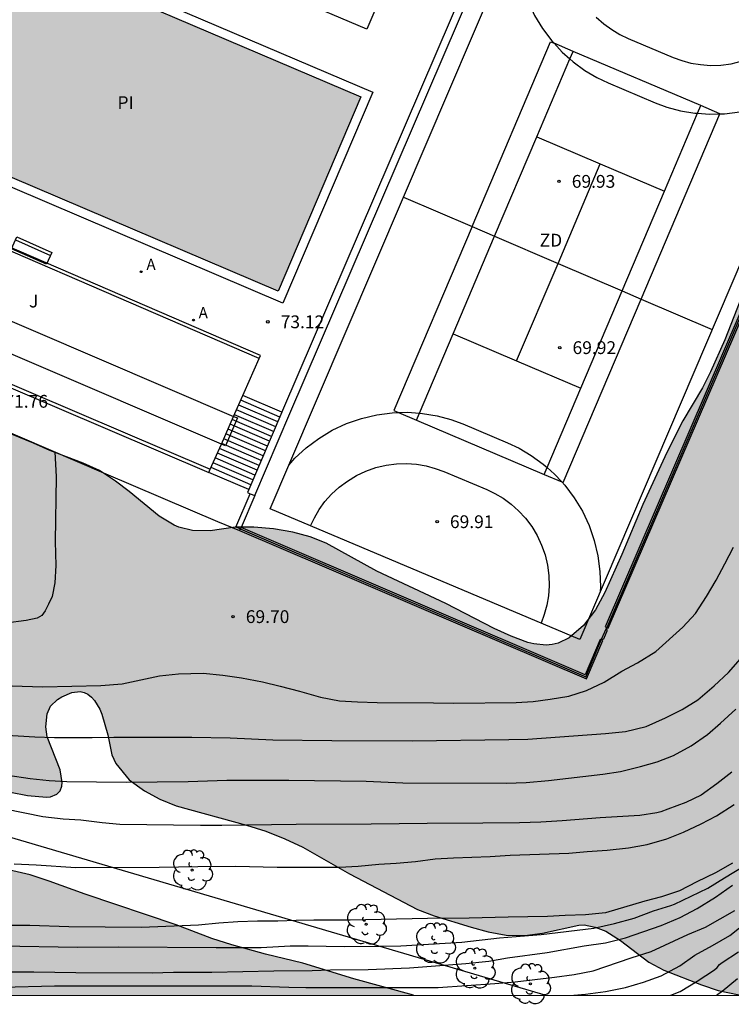
# Model space of a CAD drawing. Units: millimetres. Extents: x 581694 to 582045, y 4795540 to 4795791.
# Drawn here: x 581859 to 581901, y 4795540 to 4795597 of the extents above; entities that cross this region are included whole.
import ezdxf

# ---------------------------------------------------------------- set-up
doc = ezdxf.new("R2010")
doc.units = ezdxf.units.MM
for name, color, linetype in [('010106', 9, 'Continuous'), ('020104', 34, 'Continuous'), ('020204', 9, 'Continuous'), ('020308', 9, 'Continuous'), ('050109', 4, 'Continuous'), ('050305', 9, 'Continuous'), ('060117', 9, 'Continuous'), ('060124', 9, 'Continuous'), ('060130', 9, 'Continuous'), ('060141', 9, 'Continuous'), ('070105', 6, 'Continuous'), ('070106', 6, 'Continuous'), ('070108', 9, 'VALLA'), ('090202', 1, 'Continuous'), ('100105', 3, 'Continuous'), ('100106', 63, 'Continuous'), ('100107', 3, 'Continuous'), ('100116', 71, 'Continuous'), ('100202', 3, 'Continuous'), ('100302', 7, 'Continuous'), ('110101', 9, 'Continuous'), ('110103', 9, 'Continuous'), ('110301', 9, 'Continuous'), ('200205', 4, 'Continuous'), ('200305', 4, 'Continuous'), ('220104', 9, 'LINEA_ELECTRICA'), ('990504', 63, 'Continuous'), ('990505', 151, 'Continuous')]:
    doc.layers.add(name, color=color, linetype=linetype)
doc.layers.add('020105', color=24, linetype='Continuous', lineweight=30)
doc.styles.add('ARIAL', font='ARIAL.TTF', dxfattribs={"height": 1})
doc.styles.add('ROMANS', font='romans__.ttf', dxfattribs={"height": 1})
doc.linetypes.add('LINEA_ELECTRICA', pattern='A,7.5,-0.3,["E",Standard,S=0.25,R=0,X=-0.1,Y=-0.1],-0.3', length=8.1)
doc.linetypes.add('VALLA', pattern='A,1,[200,DONOSTI.shx,S=0.1,R=0,X=0,Y=0],1', length=2)

# ---------------------------------------------------------------- blocks, each defined once
blk = doc.blocks.new('COTAPU')
blk.add_circle((0, 0), 0.075)
blk = doc.blocks.new('ARBOL')
blk.add_circle((0, 0), 0.0587)
for centre, radius, start, end in [((-0.28, 0.855), 0.3, 359.28777, 173.60777), ((0.097, 0.97), 0.21, 23.15651, 160.46651), ((-0.564, 0.381), 0.532, 92.28, 254.58), ((0.438, 0.881), 0.24, 301.57804, 139.32804), ((0.656, 0.288), 0.443, 319.85562, 114.76562), ((-0.091, 0.321), 0.12, 119.14, 310.56), ((0.819, -0.249), 0.383, 235.52754, 62.02753), ((-0.556, -0.339), 0.555, 142.64, 266.54), ((-0.039, -0.384), 0.21, 189.64, 323.88), ((-0.301, -0.676), 0.45, 213.78, 295.32), ((0.299, -0.624), 0.532, 224.67, 0.24)]:
    blk.add_arc(centre, radius, start, end)
blk = doc.blocks.new('ABAS')
blk.add_circle((0, 0), 0.055)
blk = doc.blocks.new('BANCO')
blk.add_line((1.125, 0.1875), (-1.125, 0.1875))
blk.add_lwpolyline([(1.125, 0.75), (1.125, 0), (-1.125, 0), (-1.125, 0.75)], close=True)

msp = doc.modelspace()

# ---------------------------------------------------------------- hatches: boundary and pattern name
at = {"layer": '990504'}
h = msp.add_hatch(color=256, dxfattribs=at)
h.paths.add_polyline_path([(581849.887, 4795674.957), (581849.031, 4795674.075), (581848.873, 4795673.767), (581848.801, 4795673.449), (581848.821, 4795673.123), (581848.927, 4795672.789), (581849.245, 4795672.293), (581850.095, 4795671.519), (581851.963, 4795670.291), (581852.931, 4795669.735), (581853.901, 4795669.245), (581855.781, 4795668.423), (581856.737, 4795667.963), (581857.553, 4795667.363), (581857.755, 4795667.143), (581857.927, 4795666.919), (581858.285, 4795666.235), (581858.347, 4795665.991), (581858.381, 4795665.451), (581858.245, 4795664.179), (581858.047, 4795663.129), (581857.761, 4795662.051), (581856.937, 4795660.027), (581856.831, 4795659.255), (581856.887, 4795658.507), (581857.051, 4795657.883), (581857.457, 4795657.095), (581857.659, 4795656.855), (581858.239, 4795656.411), (581859.255, 4795655.883), (581860.345, 4795655.395), (581861.447, 4795655.013), (581862.571, 4795654.757), (581863.65, 4795654.583), (581867.206, 4795654.227), (581868.218, 4795654.039), (581869.418, 4795653.555), (581870.156, 4795653.053), (581870.52, 4795652.657), (581870.676, 4795652.429), (581871.174, 4795651.367), (581871.272, 4795650.803), (581871.276, 4795650.527), (581871.1, 4795649.509), (581870.804, 4795648.511), (581870.698, 4795647.683), (581870.786, 4795647.151), (581870.888, 4795646.911), (581871.214, 4795646.475), (581871.872, 4795645.943), (581872.132, 4795645.811), (581872.702, 4795645.637), (581873.402, 4795645.585), (581874.562, 4795645.615), (581875.258, 4795645.737), (581875.832, 4795646.017), (581877.022, 4795647.049), (581877.968, 4795647.715), (581878.52, 4795647.885), (581879.16, 4795647.899), (581879.506, 4795647.849), (581880.578, 4795647.563), (581881.53, 4795647.167), (581882.528, 4795646.635), (581883.086, 4795646.211), (581883.302, 4795645.989), (581883.46, 4795645.759), (581883.548, 4795645.519), (581883.56, 4795645.283), (581883.514, 4795645.061), (581883.104, 4795644.175), (581883.102, 4795643.931), (581883.162, 4795643.671), (581883.282, 4795643.397), (581883.654, 4795642.835), (581884.37, 4795642.081), (581885.422, 4795641.365), (581886.954, 4795640.749), (581887.797, 4795640.257), (581888.029, 4795640.213), (581888.573, 4795640.247), (581889.895, 4795640.541), (581891.007, 4795640.843), (581892.257, 4795641.089), (581892.559, 4795641.079), (581893.747, 4795640.799), (581894.441, 4795640.379), (581894.817, 4795640.011), (581895.421, 4795639.075), (581895.523, 4795638.811), (581895.611, 4795638.249), (581895.571, 4795637.663), (581894.573, 4795634.255), (581893.967, 4795631.901), (581893.907, 4795631.369), (581893.935, 4795631.089), (581894.095, 4795630.513), (581894.361, 4795629.963), (581894.529, 4795629.727), (581894.919, 4795629.335), (581895.137, 4795629.171), (581895.901, 4795628.771), (581897.823, 4795628.177), (581898.405, 4795628.141), (581899.947, 4795628.529), (581900.187, 4795628.527), (581900.665, 4795628.411), (581901.145, 4795628.183), (581901.567, 4795627.835), (581901.923, 4795627.333), (581902.067, 4795627.021), (581902.421, 4795625.937), (581903.295, 4795622.779), (581903.809, 4795620.555), (581904.179, 4795619.481), (581905.636, 4795616.311), (581907.024, 4795612.012), (581907.806, 4795609.942), (581908.43, 4795607.622), (581908.634, 4795606.5), (581908.922, 4795605.352), (581908.984, 4795604.09), (581908.9, 4795603.48), (581908.55, 4795603.246), (581908.318, 4795603.188), (581908.048, 4795603.196), (581907.572, 4795603.33), (581906.496, 4795603.838), (581903.564, 4795605.628), (581901.668, 4795606.94), (581900.642, 4795607.512), (581899.55, 4795607.98), (581897.501, 4795608.72), (581895.509, 4795609.512), (581894.541, 4795609.872), (581893.575, 4795610.146), (581892.325, 4795610.322), (581891.685, 4795610.256), (581891.391, 4795610.168), (581890.863, 4795609.914), (581890.021, 4795609.232), (581889.297, 4795608.288), (581888.933, 4795607.14), (581888.955, 4795606.85), (581889.043, 4795606.564), (581889.285, 4795606.18), (581889.703, 4795605.826), (581890.301, 4795605.512), (581894.307, 4795604.02), (581896.306, 4795603.134), (581897.364, 4795602.738), (581899.596, 4795602.036), (581902.706, 4795600.78), (581907.032, 4795599.316), (581908.03, 4795598.806), (581908.412, 4795598.564), (581908.56, 4795598.424), (581908.986, 4795597.878), (581909.222, 4795597.406), (581909.3, 4795596.964), (581909.3, 4795596.682), (581909.206, 4795595.648), (581908.914, 4795594.68), (581908.482, 4795593.73), (581907.524, 4795591.892), (581904.62, 4795587.404), (581903.346, 4795585.524), (581902.262, 4795583.738), (581901.676, 4795582.577), (581900.134, 4795578.629), (581899.306, 4795576.765), (581898.828, 4795575.829), (581897.682, 4795573.881), (581896.746, 4795572.031), (581895.33, 4795568.983), (581894.104, 4795566.039), (581893.106, 4795563.813), (581892.554, 4795562.807), (581891.846, 4795561.885), (581891.002, 4795561.157), (581890.354, 4795560.847), (581890.008, 4795560.765), (581889.652, 4795560.733), (581888.936, 4795560.803), (581888.588, 4795560.893), (581887.614, 4795561.257), (581886.61, 4795561.711), (581883.77, 4795563.173), (581879.72, 4795565.069), (581876.756, 4795566.707), (581875.816, 4795567.09), (581874.79, 4795567.36), (581873.668, 4795567.546), (581872.516, 4795567.654), (581871.414, 4795567.648), (581869.956, 4795567.432), (581868.91, 4795567.458), (581868.104, 4795567.654), (581867.826, 4795567.776), (581866.961, 4795568.304), (581865.193, 4795569.736), (581864.387, 4795570.348), (581863.455, 4795570.974), (581862.491, 4795571.408), (581860.535, 4795572.142), (581859.579, 4795572.572), (581855.489, 4795574.242), (581852.319, 4795575.478), (581851.261, 4795575.772), (581848.921, 4795576.278), (581846.595, 4795576.67), (581845.659, 4795576.992), (581843.709, 4795578.13), (581835.832, 4795581.978), (581833.726, 4795582.966), (581829.784, 4795585.03), (581828.766, 4795585.418), (581827.59, 4795585.714), (581824.22, 4795586.376), (581821.724, 4795586.642), (581819.538, 4795586.698), (581815.282, 4795586.926), (581811.031, 4795586.97), (581809.957, 4795587.078), (581808.945, 4795587.29), (581808.051, 4795587.628), (581807.737, 4795587.816), (581807.153, 4795588.304), (581806.365, 4795589.194), (581805.177, 4795590.83), (581803.101, 4795593.518), (581802.553, 4795594.058), (581802.253, 4795594.284), (581801.599, 4795594.65), (581801.239, 4795594.786), (581800.101, 4795595.03), (581799.099, 4795595.05), (581797.921, 4795594.882), (581796.827, 4795594.64), (581795.757, 4795594.518), (581795.029, 4795594.598), (581794.659, 4795594.698), (581794.297, 4795594.834), (581793.103, 4795595.518), (581792.523, 4795596.038), (581791.627, 4795597.232), (581790.845, 4795598.002), (581789.855, 4795598.652), (581788.739, 4795599.112), (581787.749, 4795599.388), (581786.645, 4795599.609), (581785.492, 4795599.761), (581784.392, 4795599.807), (581783.312, 4795599.719), (581782.286, 4795599.507), (581781.268, 4795599.063), (581780.804, 4795598.643), (581780.496, 4795598.147), (581780.162, 4795597.081), (581779.962, 4795595.907), (581779.578, 4795594.879), (581778.992, 4795593.975), (581778.194, 4795593.235), (581777.234, 4795592.641), (581776.216, 4795592.213), (581775.23, 4795592.027), (581774.298, 4795592.087), (581773.742, 4795592.275), (581773.326, 4795592.583), (581773.056, 4795592.979), (581772.982, 4795593.195), (581772.92, 4795593.891), (581773.154, 4795597.337), (581773.098, 4795598.355), (581772.844, 4795599.345), (581772.56, 4795599.923), (581772.254, 4795600.239), (581772.058, 4795600.343), (581771.838, 4795600.391), (581771.6, 4795600.385), (581771.344, 4795600.319), (581770.806, 4795600.037), (581770.542, 4795599.845), (581770.072, 4795599.403), (581769.298, 4795598.319), (581768.768, 4795597.383), (581767.268, 4795594.379), (581765.176, 4795589.613), (581763.924, 4795586.573), (581762.04, 4795582.37), (581761.654, 4795581.374), (581761.386, 4795580.356), (581761.096, 4795577.934), (581760.926, 4795576.92), (581760.18, 4795574.804), (581760.056, 4795574.204), (581760.038, 4795573.914), (581760.148, 4795572.866), (581760.526, 4795572.072), (581760.676, 4795571.884), (581760.852, 4795571.7), (581761.708, 4795571.06), (581762.174, 4795570.874), (581762.418, 4795570.824), (581762.908, 4795570.808), (581763.38, 4795570.906), (581763.814, 4795571.142), (581764.198, 4795571.512), (581764.932, 4795572.344), (581765.725, 4795573.08), (581766.681, 4795573.852), (581767.811, 4795574.352), (581768.935, 4795574.456), (581770.111, 4795574.23), (581771.189, 4795573.716), (581772.067, 4795573.08), (581772.973, 4795572.272), (581773.115, 4795572.082), (581773.447, 4795571.4), (581773.567, 4795570.886), (581773.549, 4795569.22), (581773.685, 4795568.516), (581774.403, 4795566.428), (581774.691, 4795566.132), (581776.681, 4795564.992), (581778.309, 4795564.576), (581781.805, 4795563.326), (581785.221, 4795562.304), (581787.433, 4795561.72), (581791.89, 4795560.392), (581793.02, 4795560.111), (581794.134, 4795559.779), (581795.31, 4795559.525), (581796.342, 4795559.187), (581798.664, 4795558.519), (581799.746, 4795558.155), (581803.008, 4795557.241), (581808.006, 4795555.475), (581813.442, 4795554.091), (581814.47, 4795553.967), (581816.798, 4795553.931), (581817.842, 4795553.771), (581818.888, 4795553.475), (581819.864, 4795553.043), (581820.198, 4795552.771), (581820.867, 4795552.027), (581821.045, 4795551.913), (581822.011, 4795551.449), (581823.191, 4795550.985), (581824.377, 4795550.593), (581825.495, 4795550.143), (581826.117, 4795549.731), (581826.261, 4795549.583), (581826.589, 4795549.107), (581826.801, 4795548.565), (581826.823, 4795548.275), (581826.689, 4795544.537), (581826.731, 4795544.303), (581826.853, 4795544.079), (581827.059, 4795543.855), (581827.429, 4795543.573), (581827.651, 4795543.453), (581828.373, 4795543.205), (581828.881, 4795543.177), (581829.397, 4795543.245), (581830.089, 4795543.487), (581830.285, 4795543.603), (581831.229, 4795544.421), (581832.011, 4795544.933), (581832.413, 4795545.037), (581832.857, 4795545.019), (581837.767, 4795544.027), (581843.139, 4795543.131), (581854.19, 4795540.747), (581855.422, 4795540.463), (581856.074, 4795540.198), (581881.881, 4795540.197), (581878.38, 4795541.166), (581875.378, 4795542.078), (581873.186, 4795542.606), (581871.212, 4795543.15), (581870.046, 4795543.536), (581867.946, 4795544.326), (581862.606, 4795546.126), (581860.504, 4795546.9), (581859.384, 4795547.254), (581855.212, 4795548.222), (581852.033, 4795549.103), (581849.901, 4795549.557), (581846.641, 4795550.339), (581842.283, 4795551.551), (581841.137, 4795551.955), (581840.221, 4795552.447), (581839.593, 4795552.995), (581839.465, 4795553.191), (581839.357, 4795553.607), (581839.393, 4795554.055), (581839.591, 4795554.745), (581839.859, 4795555.149), (581840.293, 4795555.473), (581840.581, 4795555.615), (581841.535, 4795555.915), (581842.705, 4795556.085), (581843.799, 4795556.115), (581844.807, 4795556.038), (581846.909, 4795555.694), (581848.013, 4795555.458), (581849.067, 4795555.15), (581853.801, 4795553.394), (581858.234, 4795552.112), (581859.228, 4795551.922), (581860.346, 4795551.814), (581860.572, 4795551.838), (581860.956, 4795551.984), (581861.148, 4795552.186), (581861.244, 4795552.456), (581861.26, 4795552.674), (581861.154, 4795553.416), (581860.376, 4795555.354), (581860.308, 4795555.936), (581860.384, 4795556.71), (581860.588, 4795557.156), (581860.988, 4795557.546), (581861.25, 4795557.71), (581861.822, 4795557.95), (581862.328, 4795558.012), (581862.558, 4795557.96), (581862.774, 4795557.848), (581862.976, 4795557.682), (581863.16, 4795557.478), (581863.472, 4795556.978), (581863.596, 4795556.694), (581863.934, 4795555.478), (581864.184, 4795554.306), (581864.422, 4795553.786), (581865.186, 4795552.836), (581866.092, 4795552.18), (581867, 4795551.702), (581867.962, 4795551.312), (581872.082, 4795550.178), (581873.208, 4795549.822), (581874.332, 4795549.378), (581875.378, 4795548.884), (581878.126, 4795547.318), (581882.104, 4795545.222), (581883.088, 4795544.85), (581885.265, 4795544.196), (581886.261, 4795543.91), (581887.309, 4795543.726), (581888.403, 4795543.7), (581889.451, 4795543.838), (581891.575, 4795544.32), (581891.893, 4795544.326), (581892.527, 4795544.202), (581893.161, 4795543.958), (581894.027, 4795543.402), (581895.677, 4795542.132), (581896.553, 4795541.662), (581898.769, 4795540.802), (581899.757, 4795540.488), (581900.987, 4795540.224), (581902.257, 4795540.3), (581903.235, 4795540.604), (581904.145, 4795541.05), (581905.071, 4795541.758), (581906.791, 4795543.522), (581907.527, 4795544.417), (581909.869, 4795548.363), (581911.047, 4795550.143), (581912.815, 4795553.017), (581913.363, 4795553.979), (581913.871, 4795555.031), (581915.155, 4795558.131), (581915.475, 4795559.117), (581916.419, 4795562.433), (581916.663, 4795563.663), (581916.787, 4795564.835), (581916.799, 4795565.967), (581916.939, 4795567.061), (581917.199, 4795567.773), (581917.985, 4795569.109), (581918.381, 4795570.069), (581918.987, 4795572.202), (581919.761, 4795575.34), (581919.957, 4795576.452), (581920.465, 4795580.846), (581920.789, 4795583.036), (581921.023, 4795585.258), (581921.103, 4795586.356), (581921.223, 4795589.596), (581921.413, 4795591.96), (581921.442, 4795596.508), (581921.528, 4795598.99), (581921.478, 4795604.521), (581921.352, 4795606.955), (581920.988, 4795610.471), (581920.402, 4795614.895), (581920.164, 4795617.149), (581919.978, 4795618.265), (581919.318, 4795620.631), (581918.946, 4795621.775), (581918.562, 4795622.785), (581918.05, 4795623.981), (581916.498, 4795626.879), (581916.034, 4795627.915), (581915.578, 4795629.163), (581915.108, 4795630.295), (581913.681, 4795633.187), (581911.829, 4795637.429), (581909.669, 4795641.431), (581908.109, 4795644.607), (581907.559, 4795645.651), (581906.469, 4795647.435), (581905.187, 4795649.197), (581903.883, 4795651.151), (581903.119, 4795652.085), (581902.341, 4795652.845), (581901.525, 4795653.433), (581901.243, 4795653.82), (581900.011, 4795654.922), (581899.193, 4795655.558), (581898.216, 4795656.14), (581896.186, 4795657.079), (581895.094, 4795657.639), (581894.094, 4795658.257), (581893.198, 4795658.955), (581892.43, 4795659.775), (581890.186, 4795663.692), (581889.506, 4795664.594), (581888.758, 4795665.286), (581887.836, 4795665.918), (581886.818, 4795666.34), (581885.826, 4795666.43), (581885.176, 4795666.276), (581884.2, 4795665.819), (581883.434, 4795665.531), (581883.022, 4795665.495), (581882.594, 4795665.553), (581881.956, 4795665.811), (581881.142, 4795666.437), (581880.4, 4795667.289), (581879.734, 4795668.231), (581879.104, 4795669.037), (581878.268, 4795669.929), (581876.682, 4795671.487), (581875.731, 4795672.257), (581875.395, 4795672.387), (581874.671, 4795672.487), (581873.627, 4795672.389), (581873.327, 4795672.275), (581873.061, 4795672.105), (581872.831, 4795671.865), (581872.643, 4795671.565), (581872.497, 4795671.225), (581872.389, 4795670.859), (581872.021, 4795668.747), (581871.591, 4795667.737), (581870.011, 4795666.301), (581869.647, 4795666.205), (581869.033, 4795666.159), (581868.011, 4795666.301), (581867.077, 4795666.589), (581866.081, 4795666.979), (581864.123, 4795668.091), (581863.227, 4795668.523), (581862.525, 4795668.963), (581861.693, 4795669.925), (581860.919, 4795670.609), (581860.087, 4795671.213), (581859.193, 4795671.757), (581858.259, 4795672.265), (581856.463, 4795673.391), (581855.505, 4795673.891), (581852.543, 4795675.321), (581851.807, 4795675.547), (581851.421, 4795675.567), (581850.833, 4795675.459)])
h.paths.add_polyline_path([(581915.21, 4795582.806), (581915.452, 4795584.206), (581915.821, 4795587.508), (581916.015, 4795588.564), (581916.115, 4795589.65), (581916.119, 4795590.878), (581916.037, 4795591.754), (581915.847, 4795592.208), (581915.697, 4795592.44), (581915.521, 4795592.632), (581915.305, 4795592.78), (581915.031, 4795592.872), (581914.615, 4795592.908), (581914.003, 4795592.822), (581913.543, 4795592.618), (581913.181, 4795592.332), (581912.823, 4795591.914), (581912.235, 4795590.832), (581911.951, 4795589.578), (581911.981, 4795588.184), (581911.947, 4795586.978), (581911.803, 4795585.928), (581911.505, 4795584.964), (581911.139, 4795584.396), (581910.211, 4795583.632), (581909.761, 4795583.458), (581909.285, 4795583.376), (581908.843, 4795583.426), (581908.479, 4795583.608), (581907.843, 4795584.032), (581907.387, 4795584.158), (581906.923, 4795584.114), (581906.709, 4795584.004), (581906.521, 4795583.808), (581906.331, 4795583.384), (581906.073, 4795582.286), (581905.671, 4795581.294), (581905.143, 4795580.265), (581904.681, 4795579.067), (581904.325, 4795577.821), (581903.921, 4795576.685), (581903.499, 4795575.667), (581903.439, 4795575.409), (581903.443, 4795575.153), (581903.521, 4795574.907), (581903.651, 4795574.681), (581904.017, 4795574.325), (581904.247, 4795574.207), (581904.503, 4795574.123), (581905.777, 4795573.861), (581906.741, 4795573.345), (581908.694, 4795571.963), (581910.482, 4795570.533), (581910.682, 4795570.433), (581911.11, 4795570.301), (581911.55, 4795570.271), (581912.728, 4795570.503), (581913.208, 4795570.757), (581913.412, 4795570.931), (581913.742, 4795571.373), (581914.19, 4795572.401), (581914.242, 4795572.641), (581914.492, 4795578.586), (581914.682, 4795580.176)], flags=0)
at = {"layer": '990505'}
msp.add_hatch(color=256, dxfattribs=at).paths.add_polyline_path([(581855.991, 4795602.607), (581851.129, 4795591.213), (581873.93, 4795581.485), (581878.791, 4795592.879)])

# ---------------------------------------------------------------- linework, layer by layer
at = {"layer": '010106', "flags": 128}
msp.add_lwpolyline([(581694.202, 4795540.201), (582044.192, 4795540.194), (582044.197, 4795790.187), (581694.207, 4795790.194)], close=True, dxfattribs=at)
at = {"layer": '020104', "flags": 128}
for points, elevation in [([(581857.752, 4795558.37), (581858.91, 4795558.319), (581860.139, 4795558.293), (581863.541, 4795558.366), (581864.779, 4795558.467), (581865.88, 4795558.691), (581866.984, 4795558.939), (581868.086, 4795559.055), (581869.53, 4795559.095), (581870.698, 4795558.972), (581871.784, 4795558.812), (581873.019, 4795558.577), (581874.052, 4795558.33), (581875.189, 4795558.041), (581876.41, 4795557.682), (581877.543, 4795557.473), (581878.591, 4795557.4), (581879.742, 4795557.364), (581883.046, 4795557.355), (581884.24, 4795557.331), (581887.897, 4795557.36), (581888.899, 4795557.429), (581889.896, 4795557.558), (581890.992, 4795557.75), (581892.019, 4795558.063), (581893.065, 4795558.56), (581894.095, 4795559.198), (581895.022, 4795559.7), (581896.087, 4795560.352), (581897.686, 4795561.794), (581898.426, 4795562.585), (581899.065, 4795563.584), (581899.641, 4795564.553), (581900.149, 4795565.498), (581900.645, 4795566.483)], 69.5), ([(581857.353, 4795555.496), (581859.654, 4795555.365), (581860.819, 4795555.326), (581863.034, 4795555.314), (581864.288, 4795555.337), (581868.881, 4795555.344), (581871.123, 4795555.299), (581873.619, 4795555.181), (581877.077, 4795555.15), (581881.817, 4795555.13), (581887.469, 4795555.203), (581888.587, 4795555.224), (581893.145, 4795555.552), (581894.313, 4795555.667), (581895.53, 4795555.968), (581896.669, 4795556.479), (581897.631, 4795556.959), (581898.562, 4795557.524), (581899.507, 4795558.344), (581900.349, 4795559.129), (581901.059, 4795559.931)], 69), ([(581858.086, 4795553.113), (581859.378, 4795552.921), (581860.51, 4795552.789), (581861.542, 4795552.729), (581865.028, 4795552.704), (581868.653, 4795552.731), (581870.932, 4795552.813), (581874.564, 4795552.818), (581879.091, 4795552.763), (581881.246, 4795552.658), (581887.318, 4795552.647), (581888.477, 4795552.677), (581889.791, 4795552.804), (581892.976, 4795553.167), (581894.027, 4795553.329), (581895.197, 4795553.608), (581896.166, 4795553.899), (581897.137, 4795554.264), (581898.158, 4795554.823), (581899.128, 4795555.501), (581899.884, 4795556.158), (581900.776, 4795556.971)], 68.5), ([(581900.545, 4795553.276), (581899.668, 4795552.597), (581898.759, 4795551.942), (581897.844, 4795551.508), (581896.798, 4795551.113), (581896.381, 4795550.962), (581896.158, 4795550.898), (581895.149, 4795550.742), (581892.823, 4795550.599), (581890.604, 4795550.42), (581889.337, 4795550.353), (581888.091, 4795550.31), (581885.937, 4795550.284), (581882.676, 4795550.274), (581879.398, 4795550.229), (581874.999, 4795550.211), (581870.639, 4795550.164), (581869.377, 4795550.162), (581864.651, 4795550.222), (581863.614, 4795550.315), (581862.36, 4795550.46), (581861.322, 4795550.533), (581860.123, 4795550.659), (581856.745, 4795551.355)], 68), ([(581857.647, 4795543.093), (581862.172, 4795543.019), (581864.575, 4795543.04), (581870.305, 4795542.995), (581872.936, 4795543.004), (581874.645, 4795543.09), (581875.693, 4795543.095), (581877.806, 4795543.066), (581879.857, 4795543.071), (581881.129, 4795543.099), (581884.707, 4795543.31), (581886.929, 4795543.571), (581889.371, 4795543.757), (581892.446, 4795544.138), (581893.67, 4795544.4), (581894.818, 4795544.717), (581895.965, 4795545.16), (581896.969, 4795545.458), (581897.196, 4795545.54), (581899.134, 4795546.476), (581900.118, 4795547.088), (581901.957, 4795548.195)], 66.5), ([(581900.592, 4795547.941), (581899.6, 4795547.371), (581898.489, 4795546.853), (581897.484, 4795546.328), (581896.431, 4795545.966), (581895.452, 4795545.726), (581893.132, 4795545.043), (581891.976, 4795544.92), (581890.772, 4795544.885), (581889.74, 4795544.822), (581887.425, 4795544.789), (581885.133, 4795544.713), (581882.705, 4795544.7), (581878.153, 4795544.61), (581876.026, 4795544.604), (581874.999, 4795544.591), (581873.916, 4795544.552), (581872.722, 4795544.542), (581871.563, 4795544.5), (581870.46, 4795544.424), (581869.268, 4795544.31), (581865.924, 4795544.183), (581861.652, 4795544.22), (581859.365, 4795544.285), (581858.199, 4795544.296)], 67), ([(581857.214, 4795541.567), (581859.593, 4795541.582), (581862.065, 4795541.534), (581866.554, 4795541.522), (581867.799, 4795541.556), (581870.054, 4795541.553), (581873.691, 4795541.628), (581875.933, 4795541.656), (581876.999, 4795541.689), (581879.208, 4795541.715), (581881.647, 4795541.799), (581884.955, 4795542.053), (581886.297, 4795542.198), (581887.383, 4795542.402), (581889.71, 4795542.708), (581891.884, 4795543.094), (581893.136, 4795543.283), (581894.317, 4795543.56), (581896.412, 4795544.292), (581897.511, 4795544.762), (581898.511, 4795545.295), (581899.594, 4795545.943), (581900.599, 4795546.654)], 66), ([(581857.741, 4795540.681), (581860.809, 4795540.745), (581866.797, 4795540.746), (581869.086, 4795540.761), (581872.398, 4795540.756), (581874.564, 4795540.673), (581875.566, 4795540.66), (581883.322, 4795540.653), (581886.638, 4795540.882), (581887.845, 4795540.99), (581890.146, 4795541.254), (581891.298, 4795541.413), (581892.416, 4795541.627), (581894.651, 4795542.392), (581895.823, 4795542.764), (581897.965, 4795543.759), (581899.016, 4795544.188), (581900.726, 4795545.162)], 65.5), ([(581896.981, 4795540.197), (581897.516, 4795540.417), (581898.516, 4795541.025), (581899.54, 4795541.697), (581899.694, 4795541.831), (581899.834, 4795541.995), (581899.99, 4795542.13), (581900.937, 4795542.737)], 64.5), ([(581900.885, 4795541.17), (581899.988, 4795540.419), (581899.672, 4795540.197)], 64)]:
    msp.add_lwpolyline(points, dxfattribs=dict(at, elevation=elevation))
at = {"layer": '020105', "flags": 128}
for points, elevation in [([(581860.831, 4795572.069), (581860.919, 4795570.611), (581860.86, 4795566.812), (581860.89, 4795565.406), (581860.83, 4795564.389), (581860.68, 4795563.582), (581860.471, 4795563.133), (581860.262, 4795562.745), (581860.068, 4795562.476), (581859.799, 4795562.318), (581859.151, 4795562.174), (581857.961, 4795562.026)], 70), ([(581858.44, 4795547.904), (581859.739, 4795547.852), (581862.058, 4795547.698), (581866.948, 4795547.718), (581869.215, 4795547.758), (581871.429, 4795547.774), (581873.874, 4795547.72), (581877.528, 4795547.714), (581878.625, 4795547.77), (581879.837, 4795547.888), (581880.867, 4795547.954), (581882, 4795548.05), (581883.138, 4795548.202), (581884.225, 4795548.261), (581886.377, 4795548.341), (581887.547, 4795548.422), (581890.989, 4795548.536), (581892.066, 4795548.627), (581893.243, 4795548.704), (581894.493, 4795548.846), (581895.587, 4795549.045), (581896.738, 4795549.368), (581897.711, 4795549.76), (581898.756, 4795550.263), (581899.65, 4795550.722), (581900.694, 4795551.393)], 67.5), ([(581891.29, 4795540.197), (581891.96, 4795540.269), (581893.145, 4795540.428), (581894.32, 4795540.661), (581895.362, 4795540.963), (581896.409, 4795541.335), (581897.493, 4795541.923), (581898.386, 4795542.547), (581899.424, 4795543.11), (581900.43, 4795543.714), (581901.294, 4795544.389)], 65)]:
    msp.add_lwpolyline(points, dxfattribs=dict(at, elevation=elevation))
at = {"layer": '050109'}
msp.add_polyline3d([(581873.93, 4795581.485, 73.234), (581851.129, 4795591.213, 73.222), (581855.991, 4795602.607, 73.218), (581878.791, 4795592.879, 73.23), (581873.93, 4795581.485, 73.234)], dxfattribs=at)
at = {"layer": '060117'}
for points in [[(581874.157, 4795574.391, 73.144), (581871.868, 4795575.375, 73.144)], [(581872.212, 4795569.859, 70.504), (581869.873, 4795570.864, 70.504)], [(581872.558, 4795569.504, 69.873), (581871.764, 4795567.624, 69.862)]]:
    msp.add_polyline3d(points, dxfattribs=at)
at = {"layer": '060124'}
for points in [[(581843.029, 4795579.713, 72.963), (581843.348, 4795579.579, 72.771), (581863.817, 4795570.786, 69.444), (581870.376, 4795567.975, 70.048), (581871.666, 4795567.464, 69.88)], [(581871.868, 4795575.375, 73.078), (581871.949, 4795575.558, 73.182), (581872.824, 4795577.541, 73.264)], [(581872.824, 4795577.541, 73.264), (581872.906, 4795577.725, 73.272)], [(581871.325, 4795574.148, 72.378), (581871.868, 4795575.375, 73.078)], [(581870.608, 4795572.526, 71.453), (581871.325, 4795574.148, 72.378)], [(581869.955, 4795571.047, 70.609), (581870.608, 4795572.526, 71.453)], [(581869.873, 4795570.864, 70.504), (581869.955, 4795571.047, 70.609)], [(581871.718, 4795567.549, 69.886), (581871.459, 4795567.66, 70.033), (581872.297, 4795569.615, 70.05)], [(581892.894, 4795561.038, 70.011), (581893.045, 4795561.098, 69.634), (581893.245, 4795561.577, 69.64), (581893.215, 4795561.762, 70.028)]]:
    msp.add_polyline3d(points, dxfattribs=at)
at = {"layer": '060130'}
msp.add_polyline3d([(581874.207, 4795580.795, 73.234), (581850.439, 4795590.936, 73.222), (581855.714, 4795603.297, 73.218), (581879.481, 4795593.156, 73.23), (581874.207, 4795580.795, 73.234)], dxfattribs=at)
at = {"layer": '060141'}
for points in [[(581874.035, 4795574.108, 72.979), (581871.744, 4795575.093, 72.979)], [(581873.792, 4795573.542, 72.649), (581871.494, 4795574.529, 72.649)], [(581873.914, 4795573.825, 72.814), (581871.619, 4795574.812, 72.814)], [(581873.549, 4795572.975, 72.319), (581871.245, 4795573.965, 72.319)], [(581873.67, 4795573.258, 72.484), (581871.37, 4795574.247, 72.484)], [(581873.306, 4795572.409, 71.989), (581870.996, 4795573.402, 71.989)], [(581873.427, 4795572.691, 72.154), (581871.12, 4795573.683, 72.154)], [(581872.941, 4795571.559, 71.494), (581870.622, 4795572.556, 71.494)], [(581873.062, 4795571.842, 71.659), (581870.747, 4795572.837, 71.659)], [(581873.184, 4795572.125, 71.824), (581870.871, 4795573.12, 71.824)], [(581872.698, 4795570.993, 71.164), (581870.373, 4795571.992, 71.164)], [(581872.819, 4795571.275, 71.329), (581870.497, 4795572.274, 71.329)], [(581872.454, 4795570.425, 70.834), (581870.122, 4795571.428, 70.834)], [(581872.576, 4795570.709, 70.999), (581870.248, 4795571.71, 70.999)], [(581872.333, 4795570.143, 70.669), (581869.998, 4795571.147, 70.669)]]:
    msp.add_polyline3d(points, dxfattribs=at)
at = {"layer": '070105'}
for points in [[(581891.682, 4795606.125, 69.651), (581891.618, 4795605.976, 69.692), (581908.923, 4795598.558, 69.653), (581893.111, 4795561.806, 70.028), (581893.215, 4795561.762, 70.028)], [(581893.215, 4795561.762, 70.028), (581893.305, 4795561.723, 70.028), (581909.245, 4795598.773, 69.571), (581891.746, 4795606.274, 69.61)], [(581872.558, 4795569.504, 71.062), (581874.621, 4795574.308, 73.876), (581885.412, 4795599.441, 72.992)], [(581884.99, 4795599.622, 72.992), (581874.199, 4795574.489, 73.876), (581874.157, 4795574.391, 73.819)], [(581874.157, 4795574.391, 73.819), (581872.212, 4795569.859, 71.164)], [(581872.212, 4795569.859, 71.164), (581872.136, 4795569.685, 71.062), (581872.297, 4795569.615, 71.062)], [(581872.297, 4795569.615, 71.062), (581872.558, 4795569.504, 71.062)], [(581871.715, 4795567.544, 69.872), (581871.666, 4795567.464, 69.88)], [(581871.666, 4795567.464, 69.88), (581892.025, 4795558.749, 70.012), (581892.992, 4795560.996, 70.011), (581892.894, 4795561.038, 70.011)], [(581871.718, 4795567.549, 69.871), (581871.715, 4795567.544, 69.872)], [(581871.764, 4795567.624, 69.862), (581871.718, 4795567.549, 69.87)], [(581892.894, 4795561.038, 70.011), (581892.835, 4795561.063, 70.011), (581891.943, 4795558.986, 69.616), (581871.764, 4795567.624, 69.862)]]:
    msp.add_polyline3d(points, dxfattribs=at)
at = {"layer": '070106'}
msp.add_polyline3d([(581892.894, 4795561.038, 70.011), (581893.215, 4795561.762, 70.028)], dxfattribs=at)
at = {"layer": '070108'}
for points in [[(581891.682, 4795606.125, 69.539), (581909.092, 4795598.675, 69.563), (581902.347, 4795582.997, 69.571), (581901.731, 4795581.577, 70.021), (581893.215, 4795561.762, 70.028)], [(581871.715, 4795567.544, 70.042), (581891.984, 4795558.868, 70), (581892.894, 4795561.038, 70.011)]]:
    msp.add_polyline3d(points, dxfattribs=at)
at = {"layer": '100105'}
for points in [[(581881.04, 4795601.314, 73.247), (581879.146, 4795596.859, 73.254), (581870.268, 4795600.629, 73.255)], [(581872.824, 4795577.541, 73.272), (581849.282, 4795587.706, 73.262), (581847.799, 4795584.22, 73.187)], [(581847.105, 4795582.588, 73.152), (581846.462, 4795581.076, 73.12), (581869.955, 4795571.047, 70.483)]]:
    msp.add_polyline3d(points, dxfattribs=at)
at = {"layer": '100106', "flags": 128}
for points in [[(581901.676, 4795582.577), (581900.134, 4795578.629), (581899.306, 4795576.765), (581898.828, 4795575.829), (581897.682, 4795573.881), (581896.746, 4795572.031), (581895.33, 4795568.983), (581894.104, 4795566.039), (581893.106, 4795563.813), (581892.554, 4795562.807), (581891.846, 4795561.885), (581891.002, 4795561.157), (581890.354, 4795560.847), (581890.008, 4795560.765), (581889.652, 4795560.733), (581888.936, 4795560.803), (581888.588, 4795560.893), (581887.614, 4795561.257), (581886.61, 4795561.711), (581883.77, 4795563.173), (581879.72, 4795565.069), (581876.756, 4795566.707), (581875.816, 4795567.09), (581874.79, 4795567.36), (581873.668, 4795567.546), (581872.516, 4795567.654), (581871.414, 4795567.648), (581869.956, 4795567.432), (581868.91, 4795567.458), (581868.104, 4795567.654), (581867.826, 4795567.776), (581866.961, 4795568.304), (581865.193, 4795569.736), (581864.387, 4795570.348), (581863.455, 4795570.974), (581862.491, 4795571.408), (581860.535, 4795572.142), (581859.579, 4795572.572), (581855.489, 4795574.242)], [(581858.234, 4795552.112), (581859.228, 4795551.922), (581860.346, 4795551.814), (581860.572, 4795551.838), (581860.956, 4795551.984), (581861.148, 4795552.186), (581861.244, 4795552.456), (581861.26, 4795552.674), (581861.154, 4795553.416), (581860.376, 4795555.354), (581860.308, 4795555.936), (581860.384, 4795556.71), (581860.588, 4795557.156), (581860.988, 4795557.546), (581861.25, 4795557.71), (581861.822, 4795557.95), (581862.328, 4795558.012), (581862.558, 4795557.96), (581862.774, 4795557.848), (581862.976, 4795557.682), (581863.16, 4795557.478), (581863.472, 4795556.978), (581863.596, 4795556.694), (581863.934, 4795555.478), (581864.184, 4795554.306), (581864.422, 4795553.786), (581865.186, 4795552.836), (581866.092, 4795552.18), (581867, 4795551.702), (581867.962, 4795551.312), (581872.082, 4795550.178), (581873.208, 4795549.822), (581874.332, 4795549.378), (581875.378, 4795548.884), (581878.126, 4795547.318), (581882.104, 4795545.222), (581883.088, 4795544.85), (581885.265, 4795544.196), (581886.261, 4795543.91), (581887.309, 4795543.726), (581888.403, 4795543.7), (581889.451, 4795543.838), (581891.575, 4795544.32), (581891.893, 4795544.326), (581892.527, 4795544.202), (581893.161, 4795543.958), (581894.027, 4795543.402), (581895.677, 4795542.132), (581896.553, 4795541.662), (581898.769, 4795540.802), (581899.757, 4795540.488), (581900.987, 4795540.224)], [(581881.881, 4795540.197), (581878.38, 4795541.166), (581875.378, 4795542.078), (581873.186, 4795542.606), (581871.212, 4795543.15), (581870.046, 4795543.536), (581867.946, 4795544.326), (581862.606, 4795546.126), (581860.504, 4795546.9), (581859.384, 4795547.254), (581855.212, 4795548.222)]]:
    msp.add_lwpolyline(points, dxfattribs=at)
at = {"layer": '100107'}
for points in [[(581847.799, 4795584.22, 74.477), (581871.325, 4795574.148, 73.935)], [(581870.608, 4795572.526, 73.935), (581847.105, 4795582.588, 74.477)], [(581871.325, 4795574.148, 73.935), (581871.543, 4795574.055, 73.93), (581870.844, 4795572.425, 73.93), (581870.608, 4795572.526, 73.935)]]:
    msp.add_polyline3d(points, dxfattribs=at)
at = {"layer": '100116'}
msp.add_polyline3d([(581872.906, 4795577.725, 73.272), (581849.176, 4795587.971, 73.262), (581846.198, 4795580.97, 73.12), (581869.873, 4795570.864, 70.504)], dxfattribs=at)
at = {"layer": '110101'}
for points in [[(581887.991, 4795602.693, 69.882), (581887.943, 4795602.026, 69.882), (581887.968, 4795601.138, 69.882), (581888.085, 4795600.243, 69.882), (581888.294, 4795599.357, 69.882), (581888.596, 4795598.493, 69.882), (581888.983, 4795597.667, 69.882), (581889.451, 4795596.887, 69.882), (581889.994, 4795596.165, 69.882), (581890.121, 4795596.028, 69.882)], [(581892.599, 4795597.557, 69.882), (581893.038, 4795597.167, 69.882), (581893.502, 4795596.829, 69.882), (581893.981, 4795596.545, 69.882), (581894.468, 4795596.314, 69.882), (581897.108, 4795595.202, 69.882), (581897.613, 4795595.016, 69.882), (581898.151, 4795594.871, 69.882), (581898.717, 4795594.776, 69.882), (581899.303, 4795594.734, 69.882), (581899.903, 4795594.751, 69.882), (581900.508, 4795594.83, 69.882), (581901.108, 4795594.972, 69.882), (581901.693, 4795595.176, 69.882), (581902.253, 4795595.439, 69.882), (581902.781, 4795595.757, 69.882), (581903.269, 4795596.123, 69.882), (581903.71, 4795596.53, 69.882), (581904.1, 4795596.97, 69.882), (581904.438, 4795597.433, 69.882)], [(581885.308, 4795585.276, 69.938), (581889.913, 4795596.116, 69.952), (581890.121, 4795596.028, 69.952)], [(581890.121, 4795596.028, 69.882), (581890.595, 4795595.514, 69.882), (581891.05, 4795595.11, 69.882)], [(581891.238, 4795595.553, 69.951), (581890.121, 4795596.028, 69.952)], [(581889.106, 4795590.536, 69.918), (581891.05, 4795595.11, 69.904)], [(581891.05, 4795595.11, 69.904), (581891.238, 4795595.553, 69.904)], [(581891.05, 4795595.11, 69.882), (581891.243, 4795594.938, 69.882), (581891.928, 4795594.439, 69.882), (581892.637, 4795594.019, 69.882), (581893.3, 4795593.704, 69.882), (581896.059, 4795592.542, 69.882), (581896.745, 4795592.289, 69.882), (581897.541, 4795592.075, 69.882), (581898.377, 4795591.935, 69.882), (581898.533, 4795591.924, 69.882)], [(581898.724, 4795592.373, 69.945), (581891.238, 4795595.553, 69.951)], [(581899.853, 4795591.893, 69.944), (581900.129, 4795591.898, 69.882), (581901.024, 4795592.015, 69.882), (581901.91, 4795592.224, 69.882), (581902.774, 4795592.526, 69.882), (581903.602, 4795592.914, 69.882), (581904.38, 4795593.383, 69.882), (581905.101, 4795593.924, 69.882), (581905.754, 4795594.527, 69.882), (581906.095, 4795594.912, 69.882)], [(581898.533, 4795591.924, 69.92), (581898.724, 4795592.373, 69.945)], [(581899.853, 4795591.893, 69.944), (581898.724, 4795592.373, 69.945)], [(581895.238, 4795581.031, 69.93), (581899.853, 4795591.893, 69.944)], [(581896.592, 4795587.355, 69.918), (581898.533, 4795591.924, 69.92)], [(581898.533, 4795591.924, 69.882), (581899.241, 4795591.873, 69.882), (581899.853, 4795591.893, 69.944)], [(581886.632, 4795584.711, 69.904), (581889.106, 4795590.536, 69.918)], [(581889.106, 4795590.536, 69.918), (581892.832, 4795588.952, 69.918)], [(581890.354, 4795583.119, 69.93), (581892.832, 4795588.952, 69.918)], [(581892.832, 4795588.952, 69.918), (581896.592, 4795587.355, 69.918)], [(581881.28, 4795586.999, 69.888), (581885.308, 4795585.276, 69.888)], [(581894.11, 4795581.513, 69.92), (581896.592, 4795587.355, 69.918)], [(581885.308, 4795585.276, 69.938), (581880.723, 4795574.486, 69.924), (581880.989, 4795574.373, 69.924)], [(581885.308, 4795585.276, 69.888), (581886.632, 4795584.711, 69.888)], [(581884.201, 4795578.991, 69.904), (581886.632, 4795584.711, 69.904)], [(581886.632, 4795584.711, 69.888), (581890.354, 4795583.119, 69.888)], [(581887.927, 4795577.408, 69.93), (581890.354, 4795583.119, 69.93)], [(581890.354, 4795583.119, 69.888), (581894.11, 4795581.513, 69.888)], [(581891.687, 4795575.81, 69.92), (581894.11, 4795581.513, 69.92)], [(581894.11, 4795581.513, 69.888), (581895.238, 4795581.031, 69.888)], [(581890.573, 4795570.301, 69.916), (581890.663, 4795570.263, 69.916), (581895.238, 4795581.031, 69.93)], [(581895.238, 4795581.031, 69.888), (581899.399, 4795579.252, 69.888)], [(581882.225, 4795574.34, 69.904), (581884.201, 4795578.991, 69.904)], [(581884.201, 4795578.991, 69.904), (581887.927, 4795577.408, 69.954)], [(581887.927, 4795577.408, 69.954), (581891.687, 4795575.81, 69.954)], [(581889.708, 4795571.152, 69.92), (581891.687, 4795575.81, 69.92)], [(581874.562, 4795571.288, 69.896), (581874.923, 4795571.693, 69.896), (581875.583, 4795572.304, 69.896), (581876.314, 4795572.852, 69.896), (581877.107, 4795573.331, 69.896), (581877.948, 4795573.724, 69.896), (581878.822, 4795574.03, 69.896), (581879.723, 4795574.244, 69.896), (581880.631, 4795574.363, 69.896), (581880.989, 4795574.373, 69.896)], [(581880.989, 4795574.373, 69.896), (581881.531, 4795574.388, 69.896), (581882.225, 4795574.34, 69.896)], [(581880.989, 4795574.373, 69.924), (581882.048, 4795573.923, 69.923)], [(581882.048, 4795573.923, 69.923), (581882.225, 4795574.34, 69.904)], [(581882.225, 4795574.34, 69.896), (581882.408, 4795574.327, 69.896), (581883.258, 4795574.184, 69.896), (581884.066, 4795573.967, 69.896), (581884.762, 4795573.71, 69.896), (581887.397, 4795572.603, 69.896), (581888.067, 4795572.284, 69.896), (581888.786, 4795571.859, 69.896), (581889.482, 4795571.353, 69.896), (581889.708, 4795571.152, 69.896)], [(581882.048, 4795573.923, 69.923), (581889.534, 4795570.743, 69.917)], [(581875.831, 4795567.723, 69.896), (581876.061, 4795568.207, 69.896), (581876.344, 4795568.685, 69.896), (581876.681, 4795569.148, 69.896), (581877.071, 4795569.586, 69.896), (581877.511, 4795569.993, 69.896), (581877.997, 4795570.358, 69.896), (581878.524, 4795570.676, 69.896), (581879.084, 4795570.938, 69.896), (581879.667, 4795571.142, 69.896), (581880.266, 4795571.284, 69.896), (581880.869, 4795571.363, 69.896), (581881.468, 4795571.38, 69.896), (581882.053, 4795571.339, 69.896), (581882.618, 4795571.244, 69.896), (581883.155, 4795571.1, 69.896), (581883.659, 4795570.914, 69.896), (581886.169, 4795569.859, 69.896), (581886.655, 4795569.628, 69.896), (581887.134, 4795569.345, 69.896), (581887.597, 4795569.008, 69.896), (581888.036, 4795568.619, 69.896), (581888.443, 4795568.178, 69.896), (581888.809, 4795567.692, 69.896), (581889.126, 4795567.165, 69.896), (581889.389, 4795566.605, 69.896), (581889.593, 4795566.02, 69.896), (581889.734, 4795565.421, 69.896), (581889.813, 4795564.818, 69.896), (581889.83, 4795564.219, 69.896), (581889.789, 4795563.633, 69.896), (581889.693, 4795563.068, 69.896), (581889.549, 4795562.531, 69.896), (581889.363, 4795562.026, 69.896)], [(581889.534, 4795570.743, 69.917), (581889.708, 4795571.152, 69.92)], [(581889.708, 4795571.152, 69.896), (581890.142, 4795570.768, 69.896), (581890.573, 4795570.301, 69.896)], [(581889.534, 4795570.743, 69.917), (581890.573, 4795570.301, 69.916)], [(581890.573, 4795570.301, 69.896), (581890.753, 4795570.106, 69.896), (581891.304, 4795569.375, 69.896), (581891.781, 4795568.582, 69.896), (581892.175, 4795567.742, 69.896), (581892.482, 4795566.861, 69.896), (581892.694, 4795565.962, 69.896), (581892.813, 4795565.056, 69.896), (581892.838, 4795564.157, 69.896), (581892.817, 4795563.859, 69.896)]]:
    msp.add_polyline3d(points, dxfattribs=at)
at = {"layer": '110103'}
for points in [[(581889.026, 4795605.113, 69.926), (581907.188, 4795597.467, 69.888), (581891.626, 4795561.073, 69.868), (581875.831, 4795567.723, 69.901)], [(581881.28, 4795586.999, 69.916), (581887.991, 4795602.693, 69.925)], [(581874.562, 4795571.288, 69.907), (581881.28, 4795586.999, 69.916)], [(581875.831, 4795567.723, 69.901), (581873.463, 4795568.72, 69.906), (581874.562, 4795571.288, 69.907)]]:
    msp.add_polyline3d(points, dxfattribs=at)
at = {"layer": '220104'}
msp.add_polyline3d([(581779.262, 4795572.751, 78.128), (581889.64, 4795540.197, 65.286)], dxfattribs=at)

# ---------------------------------------------------------------- block references
at = {"layer": '020204', "rotation": 359.9987685839998}
for p in [(581890.41, 4795587.93, 69.926), (581873.333, 4795579.694, 73.12), (581890.456, 4795578.18, 69.918), (581883.264, 4795567.972, 69.912), (581871.288, 4795562.405, 69.704)]:
    msp.add_blockref('COTAPU', p, dxfattribs=at)
at = {"layer": '090202', "rotation": 155.9872621407459}
msp.add_blockref('BANCO', (581859.63, 4795584.211), dxfattribs=at)
at = {"layer": '100202', "rotation": 359.9987685839998}
for p in [(581868.897, 4795547.544, 68.208), (581879.095, 4795544.36, 67.294), (581883.151, 4795543.256, 66.908), (581885.48, 4795541.782, 66.442), (581888.73, 4795540.868, 66.022)]:
    msp.add_blockref('ARBOL', p, dxfattribs=at)
at = {"layer": '200205', "rotation": 359.9987685839998}
for p in [(581865.902, 4795582.635, 72.95), (581868.965, 4795579.799, 72.976)]:
    msp.add_blockref('ABAS', p, dxfattribs=at)

# ---------------------------------------------------------------- texts
at = {"layer": '020308', "style": 'ARIAL'}
for s, p in [('69.93', (581891.16, 4795587.555, 69.924)), ('73.12', (581874.083, 4795579.319, 73.118)), ('69.92', (581891.206, 4795577.805, 69.916)), ('71.76', (581857.877, 4795574.656, 71.76)), ('69.91', (581884.014, 4795567.597, 69.91)), ('69.70', (581872.038, 4795562.03, 69.702))]:
    msp.add_text(s, height=0.75, rotation=359.99877, dxfattribs=at).set_placement(p)
at = {"layer": '050305', "style": 'ARIAL'}
msp.add_text('PI', height=0.75, rotation=359.99877, dxfattribs=at).set_placement((581864.508, 4795592.176))
at = {"layer": '100302', "style": 'ARIAL'}
msp.add_text('J', height=0.75, rotation=359.99877, dxfattribs=at).set_placement((581859.318, 4795580.536))
at = {"layer": '110301', "style": 'ARIAL'}
msp.add_text('ZD', height=0.75, rotation=359.99877, dxfattribs=at).set_placement((581889.277, 4795584.106))
at = {"layer": '200305', "style": 'ROMANS'}
for p in [(581866.208, 4795582.741, 72.948), (581869.271, 4795579.905, 72.974)]:
    msp.add_text('A', height=0.65, rotation=359.99877, dxfattribs=at).set_placement(p)

doc.saveas('drawing.dxf')
